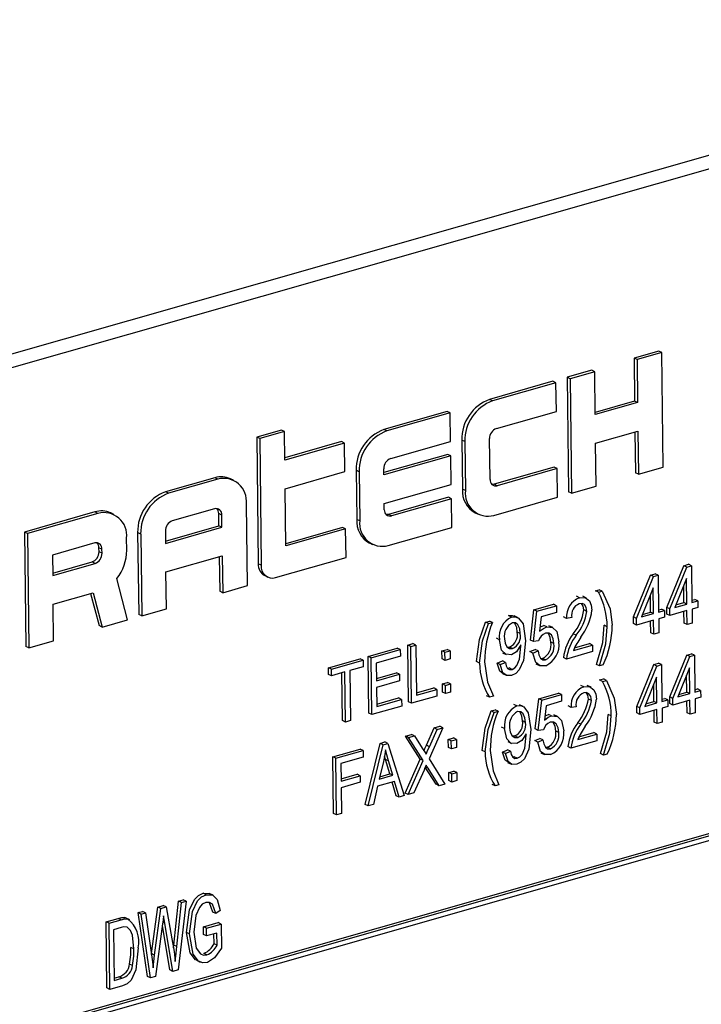
# Model space of a CAD drawing. Units: inches. Extents: x 16 to 336, y 16 to 252.
# Drawn here: x 219 to 220, y 192 to 193 of the extents above; entities that cross this region are included whole.
import ezdxf

# ---------------------------------------------------------------- set-up
doc = ezdxf.new("R2010")
doc.units = ezdxf.units.IN
doc.header["$LTSCALE"] = 32
doc.header["$MEASUREMENT"] = 0

msp = doc.modelspace()

# ---------------------------------------------------------------- linework, layer by layer
at = {"color": 7, "linetype": 'Continuous', "lineweight": 25}
for p, q in [((220.22574, 192.95987), (218.02154, 192.33163)), ((220.24361, 192.95125), (218.03942, 192.32301)), ((219.70239, 192.63008), (219.67784, 192.62309)), ((219.70538, 192.62864), (219.68083, 192.62165)), ((219.70538, 192.62864), (219.70239, 192.63008)), ((219.70678, 192.51473), (219.70538, 192.62864)), ((219.67784, 192.62309), (219.67837, 192.58037)), ((219.68083, 192.62165), (219.67784, 192.62309)), ((219.68083, 192.62165), (219.68136, 192.57893)), ((219.63576, 192.61109), (219.61121, 192.6041)), ((219.63875, 192.60965), (219.6142, 192.60266)), ((219.63875, 192.60965), (219.63576, 192.61109)), ((219.63928, 192.56694), (219.63875, 192.60965)), ((219.59719, 192.6001), (219.53407, 192.58211)), ((219.60018, 192.59866), (219.53706, 192.58067)), ((219.60018, 192.59866), (219.59719, 192.6001)), ((219.60053, 192.57018), (219.60018, 192.59866)), ((219.61121, 192.6041), (219.61262, 192.49019)), ((219.6142, 192.60266), (219.61121, 192.6041)), ((219.6142, 192.60266), (219.61561, 192.48875)), ((219.53706, 192.58067), (219.53407, 192.58211)), ((219.67837, 192.58037), (219.63925, 192.56922)), ((219.68136, 192.57893), (219.63928, 192.56694)), ((219.68136, 192.57893), (219.67837, 192.58037)), ((219.49199, 192.57012), (219.42887, 192.55213)), ((219.49498, 192.56867), (219.43185, 192.55068)), ((219.49498, 192.56867), (219.49199, 192.57012)), ((219.49533, 192.5402), (219.49498, 192.56867)), ((219.54091, 192.55319), (219.60053, 192.57018)), ((219.32682, 192.55162), (219.30227, 192.54462)), ((219.32981, 192.55018), (219.30526, 192.54318)), ((219.32981, 192.55018), (219.32682, 192.55162)), ((219.33016, 192.5217), (219.32981, 192.55018)), ((219.43185, 192.55068), (219.42887, 192.55213)), ((219.63963, 192.53846), (219.68171, 192.55045)), ((219.67875, 192.54961), (219.67925, 192.50918)), ((219.68171, 192.55045), (219.68224, 192.50774)), ((219.30227, 192.54462), (219.30383, 192.41851)), ((219.30526, 192.54318), (219.30227, 192.54462)), ((219.30526, 192.54318), (219.30682, 192.41707)), ((219.38679, 192.54013), (219.33013, 192.52398)), ((219.38977, 192.53869), (219.33016, 192.5217)), ((219.38977, 192.53869), (219.38679, 192.54013)), ((219.39013, 192.51021), (219.38977, 192.53869)), ((219.43571, 192.52321), (219.49533, 192.5402)), ((219.50641, 192.54157), (219.50702, 192.49275)), ((219.5094, 192.54013), (219.50641, 192.54157)), ((219.5094, 192.54013), (219.51001, 192.49131)), ((219.5345, 192.50237), (219.534, 192.54305)), ((219.64016, 192.49574), (219.63963, 192.53846)), ((219.49251, 192.5274), (219.42885, 192.50925)), ((219.4955, 192.52596), (219.42888, 192.50697)), ((219.4955, 192.52596), (219.49251, 192.5274)), ((219.49586, 192.49748), (219.4955, 192.52596)), ((219.33051, 192.49322), (219.39013, 192.51021)), ((219.40121, 192.51158), (219.40182, 192.46277)), ((219.4042, 192.51014), (219.40121, 192.51158)), ((219.4042, 192.51014), (219.40481, 192.46132)), ((219.42888, 192.50697), (219.4288, 192.51307)), ((219.59824, 192.51467), (219.53863, 192.49768)), ((219.60123, 192.51323), (219.54162, 192.49624)), ((219.60123, 192.51323), (219.59824, 192.51467)), ((219.60158, 192.48475), (219.60123, 192.51323)), ((219.68224, 192.50774), (219.67925, 192.50918)), ((219.68224, 192.50774), (219.70678, 192.51473)), ((219.26055, 192.50415), (219.21145, 192.49016)), ((219.26353, 192.50271), (219.21444, 192.48872)), ((219.26353, 192.50271), (219.26055, 192.50415)), ((219.27914, 192.50169), (219.27615, 192.50313)), ((219.21444, 192.48872), (219.21145, 192.49016)), ((219.33122, 192.43627), (219.33051, 192.49322)), ((219.42923, 192.47849), (219.49586, 192.49748)), ((219.51001, 192.49131), (219.50702, 192.49275)), ((219.54162, 192.49624), (219.53863, 192.49768)), ((219.61561, 192.48875), (219.61262, 192.49019)), ((219.61561, 192.48875), (219.64016, 192.49574)), ((219.49304, 192.48469), (219.43343, 192.46769)), ((219.49603, 192.48324), (219.43642, 192.46625)), ((219.49603, 192.48324), (219.49304, 192.48469)), ((219.49638, 192.45477), (219.49603, 192.48324)), ((219.53846, 192.46676), (219.60158, 192.48475)), ((219.14132, 192.47017), (219.07119, 192.45018)), ((219.14431, 192.46873), (219.14132, 192.47017)), ((219.26038, 192.47323), (219.2183, 192.46124)), ((219.293, 192.3968), (219.29199, 192.47816)), ((219.4293, 192.47239), (219.42923, 192.47849)), ((219.14431, 192.46873), (219.07417, 192.44874)), ((219.15992, 192.4677), (219.15693, 192.46915)), ((219.26466, 192.45633), (219.2645, 192.46854)), ((219.26749, 192.46709), (219.2645, 192.46854)), ((219.26764, 192.45489), (219.26749, 192.46709)), ((219.40481, 192.46132), (219.40182, 192.46277)), ((219.43642, 192.46625), (219.43343, 192.46769)), ((219.51986, 192.46922), (219.52285, 192.46778)), ((219.07119, 192.45018), (219.07259, 192.33627)), ((219.07417, 192.44874), (219.07119, 192.45018)), ((219.21139, 192.4511), (219.21154, 192.4389)), ((219.21151, 192.44118), (219.26466, 192.45633)), ((219.21154, 192.4389), (219.26764, 192.45489)), ((219.26764, 192.45489), (219.26466, 192.45633)), ((219.38784, 192.4547), (219.33119, 192.43855)), ((219.39083, 192.45326), (219.33122, 192.43627)), ((219.39083, 192.45326), (219.38784, 192.4547)), ((219.39118, 192.42478), (219.39083, 192.45326)), ((219.43326, 192.43678), (219.49638, 192.45477)), ((219.07417, 192.44874), (219.07558, 192.33483)), ((219.17291, 192.43197), (219.17276, 192.44418)), ((219.1838, 192.44962), (219.18481, 192.36825)), ((219.18679, 192.44817), (219.1838, 192.44962)), ((219.18679, 192.44817), (219.1878, 192.36681)), ((219.14115, 192.43925), (219.09907, 192.42726)), ((219.14533, 192.43049), (219.14528, 192.43455)), ((219.14827, 192.43311), (219.14528, 192.43455)), ((219.14832, 192.42904), (219.14533, 192.43049)), ((219.14832, 192.42904), (219.14827, 192.43311)), ((219.41466, 192.43924), (219.41765, 192.4378)), ((219.09907, 192.42726), (219.09932, 192.40692)), ((219.0993, 192.4092), (219.13842, 192.42035)), ((219.1414, 192.41891), (219.13842, 192.42035)), ((219.21189, 192.41042), (219.268, 192.42641)), ((219.26504, 192.42557), (219.26546, 192.39124)), ((219.268, 192.42641), (219.26845, 192.3898)), ((219.32105, 192.40479), (219.39118, 192.42478)), ((219.09932, 192.40692), (219.1414, 192.41891)), ((219.30682, 192.41707), (219.30383, 192.41851)), ((219.71042, 192.37511), (219.72731, 192.41668)), ((219.71341, 192.37367), (219.7303, 192.41524)), ((219.72731, 192.41668), (219.73207, 192.41804)), ((219.7303, 192.41524), (219.72731, 192.41668)), ((219.7303, 192.41524), (219.73506, 192.4166)), ((219.73506, 192.4166), (219.73207, 192.41804)), ((219.73506, 192.4166), (219.73552, 192.37997)), ((219.17377, 192.36281), (219.16304, 192.40399)), ((219.21234, 192.37381), (219.21189, 192.41042)), ((219.31026, 192.40675), (219.31324, 192.4053)), ((219.67724, 192.36565), (219.69413, 192.40722)), ((219.68023, 192.36421), (219.69712, 192.40578)), ((219.69413, 192.40722), (219.69889, 192.40858)), ((219.69712, 192.40578), (219.69413, 192.40722)), ((219.69712, 192.40578), (219.70188, 192.40714)), ((219.70188, 192.40714), (219.69889, 192.40858)), ((219.70188, 192.40714), (219.70234, 192.37051)), ((219.73015, 192.40402), (219.7184, 192.37509)), ((219.73046, 192.37853), (219.73015, 192.40402)), ((219.26845, 192.3898), (219.26546, 192.39124)), ((219.26845, 192.3898), (219.293, 192.3968)), ((219.63948, 192.39165), (219.64327, 192.39273)), ((219.64247, 192.39021), (219.63948, 192.39165)), ((219.64247, 192.39021), (219.64626, 192.39129)), ((219.64626, 192.39129), (219.64327, 192.39273)), ((219.69697, 192.39456), (219.68522, 192.36563)), ((219.69728, 192.36907), (219.69697, 192.39456)), ((219.72748, 192.37997), (219.72727, 192.39692)), ((219.09968, 192.37844), (219.13945, 192.38977)), ((219.13701, 192.38908), (219.14537, 192.35701)), ((219.13945, 192.38977), (219.14836, 192.35557)), ((219.6235, 192.3848), (219.62051, 192.38624)), ((219.63064, 192.38443), (219.6269, 192.38623)), ((219.69429, 192.37051), (219.69408, 192.38746)), ((219.73549, 192.38225), (219.73821, 192.38303)), ((219.73552, 192.37997), (219.7412, 192.38158)), ((219.7412, 192.38158), (219.73821, 192.38303)), ((219.7412, 192.38158), (219.74128, 192.37499)), ((219.10013, 192.34183), (219.09968, 192.37844)), ((219.1878, 192.36681), (219.21234, 192.37381)), ((219.57476, 192.34272), (219.57819, 192.37271)), ((219.57819, 192.37271), (219.59777, 192.37829)), ((219.58118, 192.37127), (219.57819, 192.37271)), ((219.58118, 192.37127), (219.60076, 192.37685)), ((219.60076, 192.37685), (219.59777, 192.37829)), ((219.60076, 192.37685), (219.60084, 192.37025)), ((219.63095, 192.37117), (219.62797, 192.37262)), ((219.70231, 192.37279), (219.70503, 192.37357)), ((219.70234, 192.37051), (219.70802, 192.37213)), ((219.70802, 192.37213), (219.70503, 192.37357)), ((219.70802, 192.37213), (219.7081, 192.36553)), ((219.71051, 192.36851), (219.71042, 192.37511)), ((219.71341, 192.37367), (219.71042, 192.37511)), ((219.71349, 192.36707), (219.71341, 192.37367)), ((219.73055, 192.37193), (219.71349, 192.36707)), ((219.7184, 192.37509), (219.73046, 192.37853)), ((219.71945, 192.37768), (219.72748, 192.37997)), ((219.73046, 192.37853), (219.72748, 192.37997)), ((219.73072, 192.35801), (219.73055, 192.37193)), ((219.74128, 192.37499), (219.7356, 192.37337)), ((219.7356, 192.37337), (219.73577, 192.35945)), ((219.14836, 192.35557), (219.17377, 192.36281)), ((219.1878, 192.36681), (219.18481, 192.36825)), ((219.53012, 192.36048), (219.53391, 192.36156)), ((219.5369, 192.36012), (219.53391, 192.36156)), ((219.55596, 192.36555), (219.55297, 192.36699)), ((219.56242, 192.3649), (219.55868, 192.3667)), ((219.57775, 192.34128), (219.58118, 192.37127)), ((219.58549, 192.36588), (219.58384, 192.35143)), ((219.60084, 192.37025), (219.58549, 192.36588)), ((219.61076, 192.36426), (219.60777, 192.3657)), ((219.61582, 192.36497), (219.61076, 192.36426)), ((219.67732, 192.35906), (219.67724, 192.36565)), ((219.68023, 192.36421), (219.67724, 192.36565)), ((219.68031, 192.35761), (219.68023, 192.36421)), ((219.69737, 192.36247), (219.68031, 192.35761)), ((219.68522, 192.36563), (219.69728, 192.36907)), ((219.68627, 192.36822), (219.69429, 192.37051)), ((219.69728, 192.36907), (219.69429, 192.37051)), ((219.69455, 192.35), (219.6944, 192.36163)), ((219.69754, 192.34855), (219.69737, 192.36247)), ((219.7081, 192.36553), (219.70242, 192.36391)), ((219.70242, 192.36391), (219.70259, 192.34999)), ((219.71349, 192.36707), (219.71051, 192.36851)), ((219.72773, 192.35945), (219.72758, 192.37109)), ((219.14836, 192.35557), (219.14537, 192.35701)), ((219.53311, 192.35904), (219.53012, 192.36048)), ((219.53311, 192.35904), (219.5369, 192.36012)), ((219.59102, 192.35569), (219.58803, 192.35713)), ((219.59694, 192.35514), (219.5932, 192.35694)), ((219.65113, 192.35591), (219.64814, 192.35736)), ((219.68031, 192.35761), (219.67732, 192.35906)), ((219.73072, 192.35801), (219.72773, 192.35945)), ((219.73577, 192.35945), (219.73072, 192.35801)), ((219.54379, 192.34305), (219.5408, 192.34449)), ((219.56463, 192.34913), (219.56164, 192.35058)), ((219.57775, 192.34128), (219.57476, 192.34272)), ((219.62033, 192.34756), (219.61734, 192.349)), ((219.69754, 192.34855), (219.69455, 192.35)), ((219.70259, 192.34999), (219.69754, 192.34855)), ((219.07558, 192.33483), (219.07259, 192.33627)), ((219.07558, 192.33483), (219.10013, 192.34183)), ((219.4132, 192.32642), (219.44225, 192.3347)), ((219.41619, 192.32498), (219.44524, 192.33326)), ((219.44524, 192.33326), (219.44225, 192.3347)), ((219.44524, 192.33326), (219.44532, 192.32666)), ((219.4527, 192.33767), (219.45775, 192.33911)), ((219.45339, 192.28126), (219.4527, 192.33767)), ((219.45568, 192.33623), (219.4527, 192.33767)), ((219.45568, 192.33623), (219.46074, 192.33767)), ((219.45638, 192.27982), (219.45568, 192.33623)), ((219.46074, 192.33767), (219.45775, 192.33911)), ((219.46074, 192.33767), (219.46135, 192.28785)), ((219.4867, 192.33193), (219.49175, 192.33337)), ((219.49474, 192.33192), (219.49175, 192.33337)), ((219.55167, 192.33565), (219.55402, 192.33568)), ((219.55701, 192.33423), (219.55402, 192.33568)), ((219.56528, 192.33651), (219.56527, 192.3379)), ((219.57427, 192.33115), (219.57931, 192.33333)), ((219.58281, 192.34189), (219.57775, 192.34128)), ((219.5823, 192.33188), (219.57931, 192.33333)), ((219.59805, 192.33915), (219.59506, 192.3406)), ((219.61749, 192.33236), (219.63644, 192.33776)), ((219.61859, 192.33496), (219.63345, 192.3392)), ((219.63644, 192.33776), (219.63345, 192.3392)), ((219.63644, 192.33776), (219.63652, 192.33116)), ((219.3737, 192.31516), (219.40528, 192.32416)), ((219.37669, 192.31372), (219.40827, 192.32272)), ((219.40827, 192.32272), (219.40528, 192.32416)), ((219.40827, 192.32272), (219.40835, 192.31612)), ((219.4139, 192.27), (219.4132, 192.32642)), ((219.41619, 192.32498), (219.4132, 192.32642)), ((219.41689, 192.26856), (219.41619, 192.32498)), ((219.44532, 192.32666), (219.42132, 192.31982)), ((219.4868, 192.32387), (219.4867, 192.33193)), ((219.48969, 192.33048), (219.4867, 192.33193)), ((219.48979, 192.32243), (219.4868, 192.32387)), ((219.48969, 192.33048), (219.49474, 192.33192)), ((219.48979, 192.32243), (219.48969, 192.33048)), ((219.49484, 192.32387), (219.48979, 192.32243)), ((219.49474, 192.33192), (219.49484, 192.32387)), ((219.54695, 192.33004), (219.55068, 192.32824)), ((219.57726, 192.32971), (219.57427, 192.33115)), ((219.57726, 192.32971), (219.5823, 192.33188)), ((219.585, 192.32447), (219.58689, 192.32446)), ((219.58988, 192.32301), (219.58689, 192.32446)), ((219.61063, 192.32378), (219.60764, 192.32522)), ((219.63652, 192.33116), (219.61063, 192.32378)), ((219.71337, 192.28608), (219.73026, 192.32765)), ((219.71636, 192.28463), (219.73325, 192.32621)), ((219.73026, 192.32765), (219.73503, 192.32901)), ((219.73325, 192.32621), (219.73026, 192.32765)), ((219.73325, 192.32621), (219.73801, 192.32757)), ((219.73801, 192.32757), (219.73503, 192.32901)), ((219.73801, 192.32757), (219.73847, 192.29093)), ((219.37379, 192.30857), (219.3737, 192.31516)), ((219.37669, 192.31372), (219.3737, 192.31516)), ((219.37677, 192.30712), (219.37669, 192.31372)), ((219.40835, 192.31612), (219.39509, 192.31234)), ((219.42132, 192.31982), (219.42154, 192.30224)), ((219.52409, 192.31979), (219.5211, 192.32123)), ((219.54174, 192.31968), (219.54679, 192.32185)), ((219.54473, 192.31824), (219.54174, 192.31968)), ((219.54473, 192.31824), (219.54978, 192.32041)), ((219.54978, 192.32041), (219.54679, 192.32185)), ((219.55184, 192.31482), (219.55343, 192.31492)), ((219.55642, 192.31348), (219.55343, 192.31492)), ((219.58016, 192.31914), (219.5839, 192.31734)), ((219.64337, 192.31694), (219.64039, 192.31838)), ((219.64716, 192.31802), (219.64337, 192.31694)), ((219.68057, 192.27673), (219.69745, 192.3183)), ((219.68356, 192.27528), (219.70044, 192.31686)), ((219.69745, 192.3183), (219.70222, 192.31966)), ((219.70044, 192.31686), (219.69745, 192.3183)), ((219.70044, 192.31686), (219.70521, 192.31822)), ((219.70521, 192.31822), (219.70222, 192.31966)), ((219.70521, 192.31822), (219.70566, 192.28158)), ((219.7331, 192.31499), (219.72135, 192.28605)), ((219.73342, 192.28949), (219.7331, 192.31499)), ((219.37677, 192.30712), (219.37379, 192.30857)), ((219.39004, 192.3109), (219.37677, 192.30712)), ((219.38766, 192.26253), (219.38708, 192.31006)), ((219.39065, 192.26109), (219.39004, 192.3109)), ((219.39509, 192.31234), (219.3957, 192.26253)), ((219.42151, 192.30452), (219.44129, 192.31016)), ((219.42154, 192.30224), (219.44428, 192.30872)), ((219.44428, 192.30872), (219.44129, 192.31016)), ((219.44428, 192.30872), (219.44436, 192.30212)), ((219.54682, 192.30939), (219.55055, 192.30759)), ((219.64355, 192.30294), (219.64734, 192.30402)), ((219.64654, 192.30149), (219.64355, 192.30294)), ((219.65033, 192.30257), (219.64734, 192.30402)), ((219.70029, 192.30564), (219.68854, 192.2767)), ((219.70061, 192.28014), (219.70029, 192.30564)), ((219.73043, 192.29094), (219.73022, 192.30789)), ((219.44436, 192.30212), (219.42162, 192.29564)), ((219.42162, 192.29564), (219.42186, 192.2766)), ((219.46132, 192.29014), (219.47857, 192.29506)), ((219.46135, 192.28785), (219.48156, 192.29361)), ((219.48156, 192.29361), (219.47857, 192.29506)), ((219.48156, 192.29361), (219.48164, 192.28702)), ((219.48711, 192.29896), (219.49216, 192.3004)), ((219.4872, 192.2909), (219.48711, 192.29896)), ((219.49009, 192.29752), (219.48711, 192.29896)), ((219.49009, 192.29752), (219.49515, 192.29896)), ((219.49019, 192.28946), (219.49009, 192.29752)), ((219.49515, 192.29896), (219.49216, 192.3004)), ((219.49515, 192.29896), (219.49525, 192.2909)), ((219.62794, 192.29619), (219.62495, 192.29763)), ((219.63508, 192.29582), (219.63134, 192.29763)), ((219.64654, 192.30149), (219.65033, 192.30257)), ((219.69762, 192.28159), (219.69741, 192.29854)), ((219.73844, 192.29322), (219.74116, 192.294)), ((219.74415, 192.29255), (219.74116, 192.294)), ((219.42183, 192.27888), (219.4435, 192.28506)), ((219.42186, 192.2766), (219.44649, 192.28362)), ((219.44649, 192.28362), (219.4435, 192.28506)), ((219.44649, 192.28362), (219.44657, 192.27702)), ((219.48164, 192.28702), (219.45638, 192.27982)), ((219.49019, 192.28946), (219.4872, 192.2909)), ((219.49525, 192.2909), (219.49019, 192.28946)), ((219.53402, 192.28577), (219.53103, 192.28721)), ((219.53781, 192.28685), (219.53402, 192.28577)), ((219.57957, 192.25422), (219.583, 192.28421)), ((219.583, 192.28421), (219.60258, 192.28979)), ((219.58599, 192.28277), (219.583, 192.28421)), ((219.58599, 192.28277), (219.60557, 192.28835)), ((219.60557, 192.28835), (219.60258, 192.28979)), ((219.60557, 192.28835), (219.60565, 192.28175)), ((219.6354, 192.28257), (219.63241, 192.28401)), ((219.70563, 192.28387), (219.70835, 192.28465)), ((219.70566, 192.28158), (219.71134, 192.2832)), ((219.71134, 192.2832), (219.70835, 192.28465)), ((219.71134, 192.2832), (219.71143, 192.27661)), ((219.71346, 192.27948), (219.71337, 192.28608)), ((219.71636, 192.28463), (219.71337, 192.28608)), ((219.71645, 192.27804), (219.71636, 192.28463)), ((219.72135, 192.28605), (219.73342, 192.28949)), ((219.7224, 192.28865), (219.73043, 192.29094)), ((219.73342, 192.28949), (219.73043, 192.29094)), ((219.73847, 192.29093), (219.74415, 192.29255)), ((219.74423, 192.28596), (219.73855, 192.28434)), ((219.73855, 192.28434), (219.73872, 192.27042)), ((219.74415, 192.29255), (219.74423, 192.28596)), ((219.44657, 192.27702), (219.41689, 192.26856)), ((219.45638, 192.27982), (219.45339, 192.28126)), ((219.56115, 192.27716), (219.55816, 192.2786)), ((219.5676, 192.2765), (219.56387, 192.27831)), ((219.58256, 192.25278), (219.58599, 192.28277)), ((219.59031, 192.27738), (219.58865, 192.26293)), ((219.60565, 192.28175), (219.59031, 192.27738)), ((219.6152, 192.27565), (219.61221, 192.27709)), ((219.62026, 192.27636), (219.6152, 192.27565)), ((219.68065, 192.27013), (219.68057, 192.27673)), ((219.68356, 192.27528), (219.68057, 192.27673)), ((219.68364, 192.26869), (219.68356, 192.27528)), ((219.70069, 192.27355), (219.68364, 192.26869)), ((219.68854, 192.2767), (219.70061, 192.28014)), ((219.68959, 192.2793), (219.69762, 192.28159)), ((219.70061, 192.28014), (219.69762, 192.28159)), ((219.70086, 192.25963), (219.70069, 192.27355)), ((219.71143, 192.27661), (219.70574, 192.27499)), ((219.70574, 192.27499), (219.70591, 192.26107)), ((219.71645, 192.27804), (219.71346, 192.27948)), ((219.7335, 192.2829), (219.71645, 192.27804)), ((219.73068, 192.27042), (219.73054, 192.28206)), ((219.73367, 192.26898), (219.7335, 192.2829)), ((220.15157, 192.26367), (218.14776, 191.69254)), ((219.41689, 192.26856), (219.4139, 192.27)), ((219.53568, 192.27219), (219.53947, 192.27327)), ((219.53867, 192.27075), (219.53568, 192.27219)), ((219.53867, 192.27075), (219.54246, 192.27183)), ((219.54246, 192.27183), (219.53947, 192.27327)), ((219.59583, 192.26719), (219.59284, 192.26863)), ((219.60175, 192.26664), (219.59801, 192.26844)), ((219.6552, 192.2672), (219.65221, 192.26864)), ((219.68364, 192.26869), (219.68065, 192.27013)), ((219.69787, 192.26107), (219.69773, 192.27271)), ((219.73367, 192.26898), (219.73068, 192.27042)), ((219.73872, 192.27042), (219.73367, 192.26898)), ((220.15456, 192.26223), (218.15075, 191.6911)), ((220.15061, 192.25644), (218.15481, 191.68759)), ((219.39065, 192.26109), (219.38766, 192.26253)), ((219.3957, 192.26253), (219.39065, 192.26109)), ((219.47117, 192.238), (219.47886, 192.25526)), ((219.48762, 192.25546), (219.47379, 192.22441)), ((219.47416, 192.23656), (219.48185, 192.25382)), ((219.47886, 192.25526), (219.48463, 192.25691)), ((219.48185, 192.25382), (219.47886, 192.25526)), ((219.48185, 192.25382), (219.48762, 192.25546)), ((219.48762, 192.25546), (219.48463, 192.25691)), ((219.54898, 192.25465), (219.54599, 192.25609)), ((219.56982, 192.26074), (219.56683, 192.26218)), ((219.58256, 192.25278), (219.57957, 192.25422)), ((219.62478, 192.25896), (219.62179, 192.2604)), ((219.70086, 192.25963), (219.69787, 192.26107)), ((219.70591, 192.26107), (219.70086, 192.25963)), ((219.45053, 192.24719), (219.4563, 192.24883)), ((219.46503, 192.22423), (219.45053, 192.24719)), ((219.45352, 192.24574), (219.45053, 192.24719)), ((219.45352, 192.24574), (219.45929, 192.24739)), ((219.46802, 192.22279), (219.45352, 192.24574)), ((219.45929, 192.24739), (219.4563, 192.24883)), ((219.45929, 192.24739), (219.46712, 192.23501)), ((219.493, 192.24385), (219.49805, 192.24529)), ((219.50104, 192.24385), (219.49805, 192.24529)), ((219.55686, 192.24726), (219.55921, 192.24728)), ((219.5622, 192.24584), (219.55921, 192.24728)), ((219.57047, 192.24812), (219.57045, 192.2495)), ((219.57908, 192.24265), (219.58412, 192.24483)), ((219.58762, 192.25339), (219.58256, 192.25278)), ((219.58711, 192.24338), (219.58412, 192.24483)), ((219.60287, 192.25065), (219.59988, 192.2521)), ((219.62193, 192.24375), (219.64088, 192.24915)), ((219.62303, 192.24636), (219.63789, 192.25059)), ((219.64088, 192.24915), (219.63789, 192.25059)), ((219.64088, 192.24915), (219.64096, 192.24256)), ((219.37797, 192.2265), (219.40512, 192.23424)), ((219.40811, 192.2328), (219.40512, 192.23424)), ((219.41021, 192.17908), (219.42505, 192.23992)), ((219.4132, 192.17764), (219.42803, 192.23848)), ((219.42505, 192.23992), (219.42997, 192.24133)), ((219.42803, 192.23848), (219.42505, 192.23992)), ((219.42803, 192.23848), (219.43296, 192.23988)), ((219.43296, 192.23988), (219.42997, 192.24133)), ((219.43296, 192.23988), (219.4492, 192.1879)), ((219.47416, 192.23656), (219.47117, 192.238)), ((219.4931, 192.23579), (219.493, 192.24385)), ((219.49599, 192.24241), (219.493, 192.24385)), ((219.49609, 192.23435), (219.4931, 192.23579)), ((219.49599, 192.24241), (219.50104, 192.24385)), ((219.49609, 192.23435), (219.49599, 192.24241)), ((219.50114, 192.23579), (219.49609, 192.23435)), ((219.50104, 192.24385), (219.50114, 192.23579)), ((219.55213, 192.24165), (219.55587, 192.23985)), ((219.58207, 192.24121), (219.57908, 192.24265)), ((219.58207, 192.24121), (219.58711, 192.24338)), ((219.58982, 192.23597), (219.5917, 192.23596)), ((219.59469, 192.23452), (219.5917, 192.23596)), ((219.61507, 192.23518), (219.61208, 192.23662)), ((219.64096, 192.24256), (219.61507, 192.23518)), ((219.37867, 192.17009), (219.37797, 192.2265)), ((219.38096, 192.22506), (219.37797, 192.2265)), ((219.38096, 192.22506), (219.40811, 192.2328)), ((219.38166, 192.16865), (219.38096, 192.22506)), ((219.4082, 192.22621), (219.38609, 192.21991)), ((219.40811, 192.2328), (219.4082, 192.22621)), ((219.43049, 192.22394), (219.42957, 192.22717)), ((219.47379, 192.22441), (219.48958, 192.19941)), ((219.52965, 192.2315), (219.52666, 192.23294)), ((219.54693, 192.23128), (219.55197, 192.23346)), ((219.54992, 192.22984), (219.54693, 192.23128)), ((219.54992, 192.22984), (219.55496, 192.23202)), ((219.55496, 192.23202), (219.55197, 192.23346)), ((219.55703, 192.22642), (219.55862, 192.22653)), ((219.5616, 192.22509), (219.55862, 192.22653)), ((219.58497, 192.23064), (219.58871, 192.22884)), ((219.64744, 192.22823), (219.64445, 192.22967)), ((219.65123, 192.22931), (219.64744, 192.22823)), ((219.38609, 192.21991), (219.38631, 192.20233)), ((219.42845, 192.22199), (219.42407, 192.20427)), ((219.43475, 192.2096), (219.43049, 192.22394)), ((219.43348, 192.2225), (219.43049, 192.22394)), ((219.43774, 192.20816), (219.43348, 192.2225)), ((219.44997, 192.19041), (219.46503, 192.22423)), ((219.45295, 192.18897), (219.46802, 192.22279)), ((219.46802, 192.22279), (219.46503, 192.22423)), ((219.48082, 192.19921), (219.47011, 192.21615)), ((219.4728, 192.21518), (219.47023, 192.21642)), ((219.48381, 192.19777), (219.4728, 192.21518)), ((219.552, 192.221), (219.55574, 192.2192)), ((219.38628, 192.20461), (219.40227, 192.20917)), ((219.38631, 192.20233), (219.40525, 192.20773)), ((219.40525, 192.20773), (219.40227, 192.20917)), ((219.40525, 192.20773), (219.40534, 192.20113)), ((219.42407, 192.20427), (219.43774, 192.20816)), ((219.42468, 192.20673), (219.43475, 192.2096)), ((219.43774, 192.20816), (219.43475, 192.2096)), ((219.46883, 192.21327), (219.45873, 192.19062)), ((219.49341, 192.21088), (219.49846, 192.21232)), ((219.49351, 192.20282), (219.49341, 192.21088)), ((219.4964, 192.20944), (219.49341, 192.21088)), ((219.4964, 192.20944), (219.50145, 192.21088)), ((219.4965, 192.20138), (219.4964, 192.20944)), ((219.50145, 192.21088), (219.49846, 192.21232)), ((219.50145, 192.21088), (219.50155, 192.20282)), ((219.40534, 192.20113), (219.38639, 192.19573)), ((219.38639, 192.19573), (219.38671, 192.17009)), ((219.42249, 192.1972), (219.41846, 192.17914)), ((219.43949, 192.20204), (219.42249, 192.1972)), ((219.44096, 192.18785), (219.4371, 192.20136)), ((219.44395, 192.1864), (219.43949, 192.20204)), ((219.48381, 192.19777), (219.48082, 192.19921)), ((219.48958, 192.19941), (219.48381, 192.19777)), ((219.4965, 192.20138), (219.49351, 192.20282)), ((219.50155, 192.20282), (219.4965, 192.20138)), ((219.53958, 192.19749), (219.53659, 192.19893)), ((219.54337, 192.19857), (219.53958, 192.19749)), ((219.44395, 192.1864), (219.44096, 192.18785)), ((219.4492, 192.1879), (219.44395, 192.1864)), ((219.45295, 192.18897), (219.44997, 192.19041)), ((219.45873, 192.19062), (219.45295, 192.18897)), ((219.4132, 192.17764), (219.41021, 192.17908)), ((219.41846, 192.17914), (219.4132, 192.17764)), ((219.38166, 192.16865), (219.37867, 192.17009)), ((219.38671, 192.17009), (219.38166, 192.16865)), ((219.25194, 192.08935), (219.24895, 192.09079)), ((219.2588, 192.08886), (219.25506, 192.09066)), ((219.20386, 192.07708), (219.20913, 192.07858)), ((219.21212, 192.07714), (219.20913, 192.07858)), ((219.21969, 192.03915), (219.22446, 192.08295)), ((219.22268, 192.03771), (219.22745, 192.08151)), ((219.23195, 192.0828), (219.22395, 192.01447)), ((219.22446, 192.08295), (219.22897, 192.08424)), ((219.22745, 192.08151), (219.22446, 192.08295)), ((219.22745, 192.08151), (219.23195, 192.0828)), ((219.23195, 192.0828), (219.22897, 192.08424)), ((219.25867, 192.07212), (219.25522, 192.08133)), ((219.18418, 192.07147), (219.18868, 192.07276)), ((219.19357, 192.0081), (219.18418, 192.07147)), ((219.18717, 192.07003), (219.18418, 192.07147)), ((219.18717, 192.07003), (219.19167, 192.07131)), ((219.19656, 192.00666), (219.18717, 192.07003)), ((219.19167, 192.07131), (219.18868, 192.07276)), ((219.19167, 192.07131), (219.19748, 192.02967)), ((219.19758, 192.03069), (219.20386, 192.07708)), ((219.20057, 192.02925), (219.20685, 192.07564)), ((219.20685, 192.07564), (219.20386, 192.07708)), ((219.20685, 192.07564), (219.21212, 192.07714)), ((219.21077, 192.06104), (219.20956, 192.06844)), ((219.21212, 192.07714), (219.21795, 192.04538)), ((219.26166, 192.07068), (219.25867, 192.07212)), ((219.26606, 192.07364), (219.26166, 192.07068)), ((219.15232, 192.06239), (219.16431, 192.06581)), ((219.15313, 191.99658), (219.15232, 192.06239)), ((219.15531, 192.06095), (219.15232, 192.06239)), ((219.15531, 192.06095), (219.1673, 192.06437)), ((219.15612, 191.99513), (219.15531, 192.06095)), ((219.1673, 192.06437), (219.16431, 192.06581)), ((219.17409, 192.06508), (219.1711, 192.06652)), ((219.176, 192.06434), (219.17226, 192.06614)), ((219.20862, 192.06042), (219.20165, 192.00811)), ((219.21587, 192.01446), (219.2084, 192.0588)), ((219.21077, 192.06104), (219.20882, 192.06198)), ((219.21886, 192.01302), (219.21077, 192.06104)), ((219.24924, 192.05742), (219.26397, 192.06162)), ((219.25223, 192.05598), (219.26696, 192.06018)), ((219.26696, 192.06018), (219.26397, 192.06162)), ((219.26696, 192.06018), (219.26726, 192.03607)), ((219.16729, 192.05665), (219.15982, 192.05452)), ((219.15982, 192.05452), (219.16045, 192.00409)), ((219.23529, 192.05041), (219.2323, 192.05186)), ((219.24933, 192.04973), (219.24924, 192.05742)), ((219.25223, 192.05598), (219.24924, 192.05742)), ((219.25232, 192.04829), (219.24933, 192.04973)), ((219.25232, 192.04829), (219.25223, 192.05598)), ((219.26264, 192.05123), (219.25232, 192.04829)), ((219.2598, 192.04059), (219.25968, 192.05038)), ((219.26279, 192.03915), (219.26264, 192.05123)), ((219.21941, 192.03647), (219.21969, 192.03915)), ((219.22268, 192.03771), (219.21969, 192.03915)), ((219.26279, 192.03915), (219.2598, 192.04059)), ((219.18002, 192.03543), (219.17703, 192.03687)), ((219.19747, 192.02974), (219.19758, 192.03069)), ((219.20057, 192.02925), (219.19758, 192.03069)), ((219.19911, 192.01662), (219.20057, 192.02925)), ((219.25281, 192.02955), (219.24982, 192.031)), ((219.17853, 192.01886), (219.17554, 192.02031)), ((219.24223, 192.02407), (219.24596, 192.02227)), ((219.21886, 192.01302), (219.21587, 192.01446)), ((219.22395, 192.01447), (219.21886, 192.01302)), ((219.16042, 192.00637), (219.16504, 192.00769)), ((219.16045, 192.00409), (219.16803, 192.00625)), ((219.16803, 192.00625), (219.16504, 192.00769)), ((219.19656, 192.00666), (219.19357, 192.0081)), ((219.20165, 192.00811), (219.19656, 192.00666)), ((219.15612, 191.99513), (219.15313, 191.99658)), ((219.16867, 191.99871), (219.15612, 191.99513))]:
    msp.add_line(p, q, dxfattribs=at)
at = {"color": 7, "linetype": 'Continuous', "lineweight": 25, "flags": 128}
for points in [[(219.53863, 192.49768), (219.53726, 192.49744), (219.53635, 192.49747)], [(219.43343, 192.46769), (219.43206, 192.46746), (219.43115, 192.46749)], [(219.64626, 192.39129), (219.654, 192.37368), (219.65618, 192.35743)], [(219.6235, 192.3848), (219.62913, 192.38505), (219.63338, 192.38175), (219.63533, 192.37753), (219.63601, 192.3725)], [(219.63095, 192.37117), (219.63035, 192.37504), (219.62841, 192.37792), (219.6261, 192.37906), (219.62338, 192.37888)], [(219.62797, 192.37262), (219.62736, 192.37649), (219.62565, 192.37903)], [(219.55297, 192.36699), (219.55669, 192.36727), (219.55899, 192.36638)], [(219.55596, 192.36555), (219.55968, 192.36582), (219.56297, 192.36455), (219.56742, 192.35873), (219.56979, 192.34206)], [(219.5211, 192.32123), (219.524, 192.34336), (219.53012, 192.36048)], [(219.52409, 192.31979), (219.52699, 192.34192), (219.53311, 192.35904)], [(219.56463, 192.34913), (219.56412, 192.35385), (219.56234, 192.35778), (219.55994, 192.35974), (219.55679, 192.3599)], [(219.56164, 192.35058), (219.56113, 192.35529), (219.55936, 192.35922)], [(219.58384, 192.35143), (219.58773, 192.35432), (219.59102, 192.35569)], [(219.5843, 192.35543), (219.58474, 192.35577), (219.58803, 192.35713)], [(219.59102, 192.35569), (219.59678, 192.35521), (219.60088, 192.35109), (219.6031, 192.34091)], [(219.64039, 192.31838), (219.64665, 192.34021), (219.64814, 192.35736)], [(219.64337, 192.31694), (219.64964, 192.33877), (219.65113, 192.35591)], [(219.55596, 192.32805), (219.55011, 192.32852), (219.54598, 192.3327), (219.54379, 192.34305)], [(219.54885, 192.34406), (219.54943, 192.3395), (219.55138, 192.33585), (219.55389, 192.3342), (219.55701, 192.33423)], [(219.56979, 192.34206), (219.56787, 192.3224), (219.56359, 192.31305), (219.5601, 192.30952), (219.55605, 192.30749)], [(219.59805, 192.33915), (219.59751, 192.34394), (219.59557, 192.34782), (219.59295, 192.34952), (219.58968, 192.34943)], [(219.59506, 192.3406), (219.59452, 192.34538), (219.59258, 192.34927)], [(219.56527, 192.3379), (219.56086, 192.33112), (219.55596, 192.32805)], [(219.55642, 192.31348), (219.55906, 192.31489), (219.56126, 192.31734), (219.56381, 192.32359), (219.56528, 192.33651)], [(219.59, 192.31717), (219.58439, 192.31716), (219.58008, 192.32047), (219.57726, 192.32971)], [(219.5823, 192.33188), (219.58311, 192.3279), (219.58484, 192.32458), (219.58707, 192.32303), (219.58988, 192.32301)], [(219.52915, 192.32114), (219.53213, 192.30083), (219.53781, 192.28685)], [(219.54733, 192.30943), (219.54431, 192.31165), (219.54174, 192.31968)], [(219.55605, 192.30749), (219.55112, 192.3074), (219.5473, 192.31021), (219.54473, 192.31824)], [(219.54978, 192.32041), (219.55053, 192.31712), (219.55207, 192.31442), (219.55403, 192.31332), (219.55642, 192.31348)], [(219.62794, 192.29619), (219.63357, 192.29644), (219.63782, 192.29315), (219.63977, 192.28892), (219.64045, 192.28389)], [(219.65033, 192.30257), (219.65807, 192.28496), (219.66025, 192.26872)], [(219.6354, 192.28257), (219.63479, 192.28644), (219.63285, 192.28932), (219.63054, 192.29046), (219.62782, 192.29028)], [(219.63241, 192.28401), (219.6318, 192.28788), (219.63009, 192.29043)], [(219.56115, 192.27716), (219.56487, 192.27743), (219.56816, 192.27616), (219.57261, 192.27034), (219.57498, 192.25366)], [(219.52666, 192.23294), (219.52956, 192.25508), (219.53568, 192.27219)], [(219.52965, 192.2315), (219.53255, 192.25363), (219.53867, 192.27075)], [(219.56982, 192.26074), (219.5693, 192.26545), (219.56753, 192.26938), (219.56513, 192.27135), (219.56198, 192.27151)], [(219.56683, 192.26218), (219.56632, 192.26689), (219.56454, 192.27082)], [(219.58865, 192.26293), (219.59255, 192.26582), (219.59583, 192.26719)], [(219.58911, 192.26693), (219.58956, 192.26727), (219.59284, 192.26863)], [(219.59583, 192.26719), (219.6016, 192.26671), (219.6057, 192.26259), (219.60792, 192.25241)], [(219.64445, 192.22967), (219.65072, 192.2515), (219.65221, 192.26864)], [(219.64744, 192.22823), (219.65371, 192.25005), (219.6552, 192.2672)], [(219.56115, 192.23966), (219.5553, 192.24012), (219.55117, 192.24431), (219.54898, 192.25465)], [(219.55404, 192.25567), (219.55462, 192.25111), (219.55656, 192.24745), (219.55908, 192.24581), (219.5622, 192.24584)], [(219.60287, 192.25065), (219.60232, 192.25544), (219.60039, 192.25932), (219.59776, 192.26102), (219.59449, 192.26093)], [(219.59988, 192.2521), (219.59933, 192.25688), (219.5974, 192.26077)], [(219.57045, 192.2495), (219.56605, 192.24273), (219.56115, 192.23966)], [(219.57498, 192.25366), (219.57306, 192.234), (219.56878, 192.22466), (219.56529, 192.22113), (219.56123, 192.2191)], [(219.5616, 192.22509), (219.56425, 192.2265), (219.56644, 192.22895), (219.569, 192.23519), (219.57047, 192.24812)], [(219.46712, 192.23501), (219.46918, 192.23174), (219.4708, 192.22917)], [(219.46869, 192.23252), (219.46971, 192.23474), (219.47117, 192.238)], [(219.4708, 192.22917), (219.4727, 192.2333), (219.47416, 192.23656)], [(219.59481, 192.22867), (219.5892, 192.22866), (219.58489, 192.23197), (219.58207, 192.24121)], [(219.58711, 192.24338), (219.58793, 192.2394), (219.58966, 192.23608), (219.59188, 192.23453), (219.59469, 192.23452)], [(219.43057, 192.23331), (219.42954, 192.22697), (219.42845, 192.22199)], [(219.43348, 192.2225), (219.43177, 192.22851), (219.43057, 192.23331)], [(219.53471, 192.23286), (219.53769, 192.21254), (219.54337, 192.19857)], [(219.55251, 192.22104), (219.5495, 192.22326), (219.54693, 192.23128)], [(219.56123, 192.2191), (219.55631, 192.21901), (219.55249, 192.22182), (219.54992, 192.22984)], [(219.55496, 192.23202), (219.55572, 192.22873), (219.55725, 192.22603), (219.55922, 192.22493), (219.5616, 192.22509)], [(219.47097, 192.2181), (219.46977, 192.21539), (219.46883, 192.21327)], [(219.4728, 192.21518), (219.47178, 192.21682), (219.47097, 192.2181)], [(219.2323, 192.05186), (219.23523, 192.07418), (219.24033, 192.08467), (219.24433, 192.08858), (219.24895, 192.09079)], [(219.23529, 192.05041), (219.23822, 192.07274), (219.24332, 192.08322), (219.24732, 192.08714), (219.25194, 192.08935)], [(219.24895, 192.09079), (219.25539, 192.0905), (219.25543, 192.09046)], [(219.25194, 192.08935), (219.25838, 192.08906), (219.26292, 192.08455), (219.26606, 192.07364)], [(219.25162, 192.08154), (219.24815, 192.07982), (219.24521, 192.07676), (219.24162, 192.06875), (219.23971, 192.05195)], [(219.26166, 192.07068), (219.25821, 192.07989), (219.25524, 192.08165), (219.25162, 192.08154)], [(219.20956, 192.06844), (219.20907, 192.06395), (219.20862, 192.06042)], [(219.16431, 192.06581), (219.16817, 192.06661), (219.1711, 192.06652)], [(219.1673, 192.06437), (219.17116, 192.06517), (219.17409, 192.06508)], [(219.17333, 192.05705), (219.17001, 192.05725), (219.16729, 192.05665)], [(219.18002, 192.03543), (219.1785, 192.04921), (219.1766, 192.05386), (219.17333, 192.05705)], [(219.24268, 192.02407), (219.2415, 192.02451), (219.23592, 192.03163), (219.2323, 192.05186)], [(219.25317, 192.02194), (219.24857, 192.02154), (219.24449, 192.02307), (219.23891, 192.03019), (219.23529, 192.05041)], [(219.23971, 192.05195), (219.24207, 192.03619), (219.24618, 192.03052), (219.24927, 192.02925), (219.25281, 192.02955)], [(219.21795, 192.04538), (219.21999, 192.0329), (219.22121, 192.02292)], [(219.18444, 192.03659), (219.18197, 192.01474), (219.17724, 192.00437), (219.17322, 192.00072), (219.16867, 191.99871)], [(219.17554, 192.02031), (219.17684, 192.02965), (219.17703, 192.03687)], [(219.17853, 192.01886), (219.17983, 192.0282), (219.18002, 192.03543)], [(219.19748, 192.02967), (219.19845, 192.02238), (219.19911, 192.01662)], [(219.22121, 192.02292), (219.22199, 192.03119), (219.22268, 192.03771)], [(219.26726, 192.03607), (219.26034, 192.02643), (219.25317, 192.02194)]]:
    msp.add_lwpolyline(points, dxfattribs=at)
at = {"color": 7, "linetype": 'Continuous', "lineweight": 25}
for centre, radius, start, end in [((219.54877, 192.54238), 0.04236, 110.30552, 181.10222), ((219.55175, 192.54094), 0.04236, 110.30552, 181.10222), ((219.44357, 192.5124), 0.04236, 110.30552, 181.10222), ((219.44655, 192.51096), 0.04236, 110.30552, 181.10222), ((219.54459, 192.54326), 0.01059, 110.30552, 181.10222), ((219.43939, 192.51327), 0.01059, 110.30552, 181.10222), ((219.26702, 192.48331), 0.02182, 65.25179, 107.26176), ((219.26944, 192.48079), 0.0227, 353.34184, 105.08839), ((219.54014, 192.50172), 0.00567, 173.34184, 285.08839), ((219.22615, 192.45043), 0.04236, 110.30552, 181.10222), ((219.53193, 192.49108), 0.02497, 176.16673, 241.10283), ((219.53255, 192.48868), 0.0227, 173.34184, 285.08839), ((219.22914, 192.44899), 0.04236, 110.30552, 181.10222), ((219.14779, 192.44933), 0.02182, 65.25179, 107.26176), ((219.15022, 192.44681), 0.0227, 353.34184, 105.08839), ((219.26186, 192.46775), 0.00567, 353.34184, 105.08839), ((219.25757, 192.46873), 0.00693, 358.38975, 42.77231), ((219.43494, 192.47173), 0.00567, 173.34184, 285.08839), ((219.22197, 192.45131), 0.01059, 110.30552, 181.10222), ((219.42673, 192.4611), 0.02497, 176.16673, 241.10283), ((219.42735, 192.45869), 0.0227, 173.34184, 285.08839), ((219.13474, 192.43028), 0.01059, 290.30552, 1.10222), ((219.14263, 192.43377), 0.00567, 353.34184, 105.08839), ((219.13835, 192.43475), 0.00693, 358.38975, 42.77231), ((219.12788, 192.43212), 0.04503, 321.33553, 359.81239), ((219.13773, 192.42884), 0.01059, 290.30552, 1.10222), ((219.31629, 192.41767), 0.01248, 176.16673, 241.10283), ((219.3181, 192.41575), 0.01135, 173.34184, 285.08839), ((219.63078, 192.36606), 0.0201, 111.24177, 185.14931), ((219.57845, 192.35579), 0.07269, 0.09568, 28.25866), ((219.62823, 192.36724), 0.01261, 112.59145, 190.38056), ((219.58003, 192.37998), 0.0485, 320.30171, 351.26487), ((219.57947, 192.37997), 0.05703, 322.74921, 352.4715), ((219.56532, 192.34595), 0.02172, 115.51393, 187.68082), ((219.58302, 192.37854), 0.0485, 320.30171, 351.26487), ((219.62968, 192.32139), 0.10053, 157.34431, 180.14157), ((219.56394, 192.34641), 0.01527, 117.88896, 188.85083), ((219.56133, 192.3584), 0.09485, 334.80502, 359.41574), ((219.54814, 192.34808), 0.01373, 295.38205, 10.45376), ((219.55113, 192.34664), 0.01373, 295.38205, 10.45376), ((219.59366, 192.3389), 0.01125, 110.72746, 164.61705), ((219.65611, 192.3193), 0.04884, 142.54719, 173.03714), ((219.6591, 192.31786), 0.04884, 142.54719, 173.03714), ((219.68077, 192.30535), 0.06879, 144.34619, 156.88802), ((219.58011, 192.33803), 0.01517, 296.52851, 9.72807), ((219.5831, 192.33659), 0.01517, 296.52851, 9.72807), ((219.58021, 192.33806), 0.02307, 295.10457, 7.11247), ((219.58828, 192.32006), 0.06419, 180.24899, 212.29164), ((219.63522, 192.27746), 0.0201, 111.24177, 185.14931), ((219.58251, 192.26708), 0.07269, 0.09568, 28.25866), ((219.63267, 192.27863), 0.01261, 112.59145, 190.38056), ((219.58447, 192.29138), 0.0485, 320.30171, 351.26487), ((219.58391, 192.29137), 0.05703, 322.74921, 352.4715), ((219.5705, 192.25756), 0.02172, 115.51393, 187.68082), ((219.58746, 192.28993), 0.0485, 320.30171, 351.26487), ((219.63524, 192.23311), 0.10053, 157.34431, 180.14157), ((219.56912, 192.25802), 0.01527, 117.88896, 188.85083), ((219.5654, 192.26969), 0.09485, 334.80502, 359.41574), ((219.55332, 192.25969), 0.01373, 295.38205, 10.45376), ((219.55631, 192.25825), 0.01373, 295.38205, 10.45376), ((219.59847, 192.2504), 0.01125, 110.72746, 164.61705), ((219.66056, 192.2307), 0.04884, 142.54719, 173.03714), ((219.66355, 192.22926), 0.04884, 142.54719, 173.03714), ((219.68521, 192.21675), 0.06879, 144.34619, 156.88802), ((219.58492, 192.24953), 0.01517, 296.52851, 9.72807), ((219.58791, 192.24809), 0.01517, 296.52851, 9.72807), ((219.58502, 192.24956), 0.02307, 295.10457, 7.11247), ((219.59384, 192.23178), 0.06419, 180.24899, 212.29164), ((219.15639, 192.04252), 0.02867, 348.06051, 51.89427), ((219.24264, 192.04844), 0.01886, 292.3552, 335.42357), ((219.24563, 192.047), 0.01886, 292.3552, 335.42357), ((219.16139, 192.0214), 0.01419, 284.90321, 355.5734), ((219.16438, 192.01996), 0.01419, 284.90321, 355.5734)]:
    msp.add_arc(centre, radius, start, end, dxfattribs=at)

doc.saveas('drawing.dxf')
